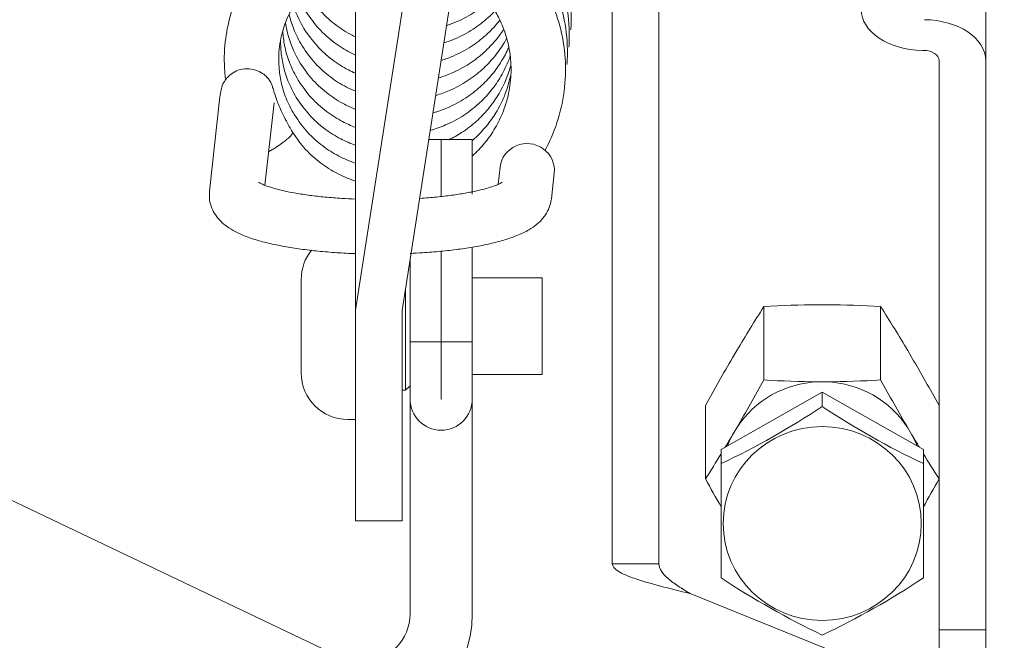
# Model space of a CAD drawing. Units: millimetres. Extents: x -17981 to 9499, y -19551 to -14515.
# Drawn here: x -13118 to -13059, y -16305 to -16268 of the extents above; entities that cross this region are included whole.
import ezdxf

# ---------------------------------------------------------------- set-up
doc = ezdxf.new("R2010")
doc.units = ezdxf.units.MM
doc.header["$LTSCALE"] = 2
doc.layers.add('FAKRO ATTIC LADDERS', color=7, linetype='Continuous', lineweight=5)
doc.layers.add('FAKRO TEXT', color=80, linetype='Continuous', lineweight=9)
doc.styles.add('FAKRO', font='arial.ttf')
doc.dimstyles.new('Fakro', dxfattribs={"dimtxt": 40, "dimasz": 25, "dimexe": 1, "dimexo": 2, "dimgap": 5, "dimtad": 1, "dimdec": 0, "dimtxsty": 'FAKRO', "dimcen": 2.5, "dimclrd": 6, "dimclre": 6, "dimclrt": 3, "dimadec": 0, "dimazin": 0, "dimtfac": 1, "dimtdec": 0, "dimtmove": 0, "dimatfit": 3, "dimfxl": 0, "dimarcsym": 0})

# ---------------------------------------------------------------- blocks, each defined once
blk = doc.blocks.new('*D17')
at = {"layer": 'Defpoints', "color": 0, "linetype": 'Continuous', "transparency": 16777216}
for p in [(-13199.626, -16097.255), (-12835.388, -16097.255), (-13041.088, -16346.993)]:
    blk.add_point(p, dxfattribs=at)
at = {"layer": 'FAKRO TEXT', "color": 6, "lineweight": -2, "transparency": 16777216}
for p, q in [((-13197.626, -16097.255), (-12834.388, -16097.255)), ((-13039.088, -16346.993), (-12834.388, -16346.993))]:
    blk.add_line(p, q, dxfattribs=at)
at = {"layer": 'FAKRO TEXT', "color": 6, "linetype": 'Continuous', "lineweight": -2, "transparency": 16777216}
blk.add_line((-12835.388, -16321.993), (-12835.388, -16122.255), dxfattribs=at)
at = {"layer": 'FAKRO TEXT', "color": 6, "linetype": 'Continuous', "transparency": 16777216}
for points in [[(-12839.554, -16122.255), (-12831.221, -16122.255), (-12835.388, -16097.255)], [(-12839.554, -16321.993), (-12831.221, -16321.993), (-12835.388, -16346.993)]]:
    blk.add_solid(points, dxfattribs=at)
at = {"layer": 'FAKRO TEXT', "color": 3, "linetype": 'Continuous', "transparency": 16777216, "insert": (-12860.388, -16222.124), "char_height": 40, "attachment_point": 5, "rotation": 90, "style": 'FAKRO'}
blk.add_mtext('\\A1;K {}', dxfattribs=at)

msp = doc.modelspace()

# ---------------------------------------------------------------- linework, layer by layer
at = {"layer": 'FAKRO ATTIC LADDERS'}
for p, q in [((-13097.509, -16285.213), (-13085.444, -16207.627)), ((-13094.711, -16285.235), (-13082.65, -16207.672)), ((-13059.74, -16319.016), (-13059.74, -16216.433)), ((-13079.324, -16245.103), (-13079.324, -16295.989)), ((-13082.122, -16245.782), (-13082.122, -16295.989)), ((-13097.509, -16285.213), (-13097.509, -16263.136)), ((-13063.523, -16269.636), (-13063.457, -16269.637)), ((-13062.538, -16270.25), (-13062.538, -16301.504)), ((-13105.639, -16272.422), (-13106.268, -16278.084)), ((-13102.944, -16277.723), (-13102.395, -16272.783)), ((-13092.389, -16274.978), (-13093.116, -16274.978)), ((-13092.389, -16274.978), (-13092.389, -16278.255)), ((-13092.371, -16274.978), (-13092.371, -16278.255)), ((-13090.515, -16274.978), (-13092.371, -16274.978)), ((-13090.515, -16274.978), (-13090.515, -16278.255)), ((-13088.849, -16276.633), (-13088.964, -16277.666)), ((-13085.777, -16278.538), (-13085.605, -16276.993)), ((-13092.389, -16278.395), (-13092.389, -16278.255)), ((-13092.371, -16278.255), (-13092.371, -16278.393)), ((-13090.515, -16281.431), (-13090.515, -16284.916)), ((-13092.389, -16284.916), (-13092.389, -16281.678)), ((-13092.371, -16281.676), (-13092.371, -16284.916)), ((-13094.245, -16282.599), (-13094.294, -16282.554)), ((-13094.245, -16282.237), (-13094.245, -16284.916)), ((-13092.371, -16283.277), (-13092.389, -16283.277)), ((-13086.318, -16283.277), (-13090.515, -16283.277)), ((-13086.318, -16289.059), (-13086.318, -16283.277)), ((-13100.773, -16288.966), (-13100.773, -16283.371)), ((-13094.525, -16289.992), (-13094.525, -16284.036)), ((-13094.245, -16284.916), (-13094.245, -16287.101)), ((-13092.389, -16287.101), (-13092.389, -16284.916)), ((-13092.371, -16284.916), (-13092.371, -16287.101)), ((-13090.515, -16284.916), (-13090.515, -16287.101)), ((-13073.037, -16289.389), (-13073.037, -16284.99)), ((-13069.788, -16284.878), (-13069.286, -16284.878)), ((-13066.037, -16289.389), (-13066.037, -16284.99)), ((-13097.509, -16285.213), (-13097.509, -16297.207)), ((-13094.711, -16285.235), (-13094.711, -16297.207)), ((-13094.245, -16287.101), (-13094.245, -16289.286)), ((-13094.245, -16287.101), (-13092.389, -16287.101)), ((-13092.389, -16289.286), (-13092.389, -16287.101)), ((-13092.371, -16287.101), (-13092.371, -16289.286)), ((-13092.371, -16287.101), (-13090.515, -16287.101)), ((-13090.515, -16287.101), (-13090.515, -16289.286)), ((-13074.912, -16288.056), (-13074.661, -16287.632)), ((-13064.413, -16287.632), (-13064.162, -16288.056)), ((-13092.389, -16289.059), (-13092.371, -16289.059)), ((-13090.515, -16289.059), (-13086.318, -16289.059)), ((-13094.525, -16289.992), (-13094.245, -16289.738)), ((-13094.245, -16289.286), (-13094.245, -16290.539)), ((-13092.389, -16290.539), (-13092.389, -16289.286)), ((-13092.371, -16289.286), (-13092.371, -16290.539)), ((-13090.515, -16289.286), (-13090.515, -16290.539)), ((-13069.788, -16289.5), (-13069.286, -16289.5)), ((-13094.711, -16289.992), (-13094.525, -16289.992)), ((-13069.537, -16290.124), (-13075.599, -16293.548)), ((-13063.475, -16293.548), (-13069.537, -16290.124)), ((-13069.537, -16290.98), (-13069.537, -16290.124)), ((-13094.245, -16303.421), (-13094.245, -16290.539)), ((-13090.515, -16303.421), (-13090.515, -16290.539)), ((-13076.536, -16295.32), (-13076.536, -16290.921)), ((-13097.975, -16291.764), (-13097.509, -16291.764)), ((-13074.912, -16292.678), (-13074.661, -16292.254)), ((-13064.413, -16292.254), (-13064.162, -16292.678)), ((-13075.599, -16294.404), (-13075.599, -16293.548)), ((-13063.475, -16294.404), (-13063.475, -16293.548)), ((-13075.599, -16294.404), (-13075.599, -16301.253)), ((-13063.475, -16301.253), (-13063.475, -16294.404)), ((-13082.122, -16295.989), (-13082.122, -16298.566)), ((-13079.324, -16298.566), (-13079.324, -16295.989)), ((-13118.318, -16296.51), (-13098.185, -16306.119)), ((-13097.509, -16297.826), (-13097.509, -16297.207)), ((-13094.711, -16297.826), (-13094.711, -16297.207)), ((-13097.509, -16297.826), (-13094.711, -16297.826)), ((-13082.122, -16300.405), (-13082.122, -16298.566)), ((-13079.324, -16300.405), (-13079.324, -16298.566)), ((-13079.324, -16300.405), (-13082.122, -16300.405)), ((-13062.538, -16304.374), (-13062.538, -16301.504)), ((-13064.403, -16307.467), (-13077.459, -16302.192)), ((-13062.538, -16304.374), (-13059.74, -16304.374)), ((-13062.538, -16313.42), (-13062.538, -16304.374))]:
    msp.add_line(p, q, dxfattribs=at)
for centre, radius, start, end in [((-13097.975, -16283.371), 2.798, 141.03564, 180), ((-12986.589, -16339.967), 102.448, 147.54525, 149.27987), ((-13069.373, -16344.512), 59.635, 90.39799, 93.5219), ((-13069.679, -16343.892), 59.015, 86.46171, 89.61841), ((-13152.45, -16339.945), 102.407, 30.71978, 32.4551), ((-12969.086, -16349.97), 122.606, 149.6702, 151.20911), ((-13170.072, -16350.018), 122.703, 28.7915, 30.32919), ((-13097.975, -16288.966), 2.798, 180, 270), ((-13180.571, -16230.292), 122.703, 329.67081, 331.2085), ((-13069.373, -16229.867), 59.635, 266.4781, 269.60201), ((-13069.679, -16230.487), 59.015, 270.38159, 273.53829), ((-12958.587, -16230.34), 122.606, 208.79089, 210.3298), ((-13092.38, -16290.539), 1.865, 180, 0), ((-13092.38, -16290.539), 0.00933, 180, 0), ((-13096.327, -16250.634), 48.43, 295.34055, 303.58416), ((-13042.912, -16250.925), 48.096, 236.38713, 244.68816), ((-13162.949, -16240.365), 102.407, 328.80066, 329.28022), ((-12976.09, -16240.343), 102.448, 210.72013, 211.19591), ((-13162.949, -16240.365), 102.407, 327.5449, 328.53581), ((-12976.09, -16240.343), 102.448, 211.46636, 212.45475), ((-12969.002, -16236.223), 122.703, 208.7915, 209.68601), ((-13169.988, -16236.271), 122.606, 330.31201, 331.20911), ((-13048.809, -16260.906), 48.43, 236.41584, 244.65945), ((-13090.1, -16261.198), 48.096, 295.31184, 303.61287), ((-13097.043, -16303.421), 6.528, 270, 0), ((-13097.043, -16303.421), 2.798, 270, 0)]:
    msp.add_arc(centre, radius, start, end, dxfattribs=at)
for centre, major_axis, ratio, start_param, end_param in [((-13063.47, -16267.185), (-3.73, 0), 0.657143, 0, 1.556655), ((-13063.47, -16270.25), (-3.73, 0), 0.657143, 3.141593, 4.698247), ((-13063.47, -16270.25), (-0.933, 0), 0.657143, 3.141593, 4.698247), ((-13087.227, -16276.813), (1.622, -0.18), 0.975022, 0, 3.141593), ((-13069.537, -16295.432), (-6.067, 0), 0.978445, 4.753712, 5.718264), ((-13069.537, -16295.432), (6.067, 0), 0.978445, 0.564921, 1.529474), ((-13069.537, -16295.432), (6.067, 0), 0.978445, 2.659316, 2.779458), ((-13069.537, -16295.432), (-6.067, 0), 0.978445, 3.503728, 3.623869)]:
    msp.add_ellipse(centre, major_axis=major_axis, ratio=ratio, start_param=start_param, end_param=end_param, dxfattribs=at)
msp.add_ellipse((-13069.537, -16297.993), major_axis=(-5.937, 0), ratio=0.978445, dxfattribs=at)
for points, knots in [([(-13084.609, -16268.408), (-13084.588, -16268.114), (-13084.562, -16267.14), (-13084.747, -16265.566), (-13085.291, -16263.839), (-13086.062, -16262.319), (-13087.083, -16260.912), (-13088.402, -16259.638), (-13089.616, -16258.83), (-13090.343, -16258.46), (-13090.524, -16258.374)], [0.4058779, 0.4058779, 0.4058779, 0.4058779, 0.4197032, 0.4514436, 0.4796677, 0.5039906, 0.5307406, 0.5604032, 0.5889217, 0.5982704, 0.5982704, 0.5982704, 0.5982704]), ([(-13084.724, -16269.442), (-13084.703, -16269.147), (-13084.677, -16268.174), (-13084.862, -16266.6), (-13085.406, -16264.872), (-13086.176, -16263.352), (-13087.198, -16261.945), (-13088.517, -16260.671), (-13089.744, -16259.855), (-13090.485, -16259.479), (-13090.682, -16259.387)], [0.4058779, 0.4058779, 0.4058779, 0.4058779, 0.4197032, 0.4514436, 0.4796677, 0.5039906, 0.5307406, 0.5604032, 0.5889217, 0.5989999, 0.5989999, 0.5989999, 0.5989999]), ([(-13097.1, -16260.601), (-13097.244, -16260.625), (-13097.82, -16260.734), (-13098.81, -16261.013), (-13099.971, -16261.509), (-13100.949, -16262.078), (-13101.729, -16262.645), (-13102.399, -16263.229), (-13102.973, -16263.825), (-13103.513, -16264.491), (-13104.041, -16265.27), (-13104.584, -16266.294), (-13105.067, -16267.599), (-13105.38, -16269.173), (-13105.403, -16270.467), (-13105.328, -16271.21), (-13105.31, -16271.358)], [0.6975935, 0.6975935, 0.6975935, 0.6975935, 0.7044422, 0.725082, 0.745841, 0.7638091, 0.7785211, 0.7915772, 0.806082, 0.8179576, 0.8325679, 0.8511587, 0.8735569, 0.8993834, 0.9282192, 0.9353857, 0.9353857, 0.9353857, 0.9353857]), ([(-13084.839, -16270.475), (-13084.818, -16270.181), (-13084.792, -16269.207), (-13084.977, -16267.634), (-13085.521, -16265.906), (-13086.291, -16264.386), (-13087.313, -16262.979), (-13088.632, -16261.705), (-13089.872, -16260.88), (-13090.628, -16260.499), (-13090.839, -16260.401)], [0.4058779, 0.4058779, 0.4058779, 0.4058779, 0.4197032, 0.4514436, 0.4796677, 0.5039906, 0.5307406, 0.5604032, 0.5889217, 0.5997295, 0.5997295, 0.5997295, 0.5997295]), ([(-13086.161, -16275.643), (-13085.946, -16275.248), (-13085.492, -16274.26), (-13085.023, -16272.574), (-13084.864, -16270.603), (-13085.091, -16268.667), (-13085.635, -16266.94), (-13086.406, -16265.419), (-13087.428, -16264.012), (-13088.747, -16262.738), (-13090, -16261.905), (-13090.771, -16261.518), (-13090.997, -16261.415)], [0.3381939, 0.3381939, 0.3381939, 0.3381939, 0.3592137, 0.3889182, 0.4197032, 0.4514436, 0.4796677, 0.5039906, 0.5307406, 0.5604032, 0.5889217, 0.6004593, 0.6004593, 0.6004593, 0.6004593]), ([(-13101.179, -16273.499), (-13101.379, -16273.139), (-13101.692, -16272.557), (-13101.987, -16271.573), (-13102.116, -16270.698), (-13102.13, -16269.706), (-13101.968, -16268.646), (-13101.579, -16267.567), (-13101.078, -16266.68), (-13100.47, -16265.904), (-13099.72, -16265.196), (-13098.766, -16264.549), (-13097.988, -16264.204), (-13097.547, -16264.06), (-13097.513, -16264.049)], [0, 0, 0, 0, 0.0269477, 0.0512022, 0.0726284, 0.0913347, 0.1229517, 0.1501182, 0.1744334, 0.1965371, 0.2209018, 0.2477044, 0.2774007, 0.2798922, 0.2798922, 0.2798922, 0.2798922]), ([(-13091.525, -16264.829), (-13091.309, -16264.964), (-13090.768, -16265.343), (-13090.035, -16266.028), (-13089.395, -16266.847), (-13088.902, -16267.688), (-13088.506, -16268.638), (-13088.238, -16269.747), (-13088.157, -16270.965), (-13088.3, -16272.208), (-13088.659, -16273.378), (-13089.167, -16274.38), (-13089.774, -16275.232), (-13090.245, -16275.725), (-13090.508, -16275.962), (-13090.514, -16275.967)], [0.421535, 0.421535, 0.421535, 0.421535, 0.4387695, 0.4662015, 0.489327, 0.5091665, 0.5324922, 0.5593962, 0.5869917, 0.6160652, 0.6449383, 0.670432, 0.6927038, 0.7162276, 0.7167523, 0.7167523, 0.7167523, 0.7167523]), ([(-13097.515, -16268.835), (-13097.582, -16268.803), (-13097.988, -16268.599), (-13098.72, -16268.137), (-13099.656, -16267.299), (-13100.106, -16266.659), (-13100.375, -16266.264)], [0.90903971, 0.90903971, 0.90903971, 0.90903971, 0.91415901, 0.94040871, 0.9691275, 1, 1, 1, 1]), ([(-13089.531, -16266.711), (-13089.79, -16266.938), (-13090.388, -16267.392), (-13091.245, -16267.849), (-13091.829, -16268.071), (-13092.036, -16268.139)], [0.71831317, 0.71831317, 0.71831317, 0.71831317, 0.74169578, 0.76920681, 0.78393954, 0.78393954, 0.78393954, 0.78393954]), ([(-13100.605, -16268.331), (-13100.804, -16267.971), (-13101.025, -16267.562), (-13101.193, -16267.097), (-13101.232, -16266.978)], [0, 0, 0, 0, 0.02694769, 0.03600286, 0.03600286, 0.03600286, 0.03600286]), ([(-13097.517, -16269.922), (-13097.623, -16269.874), (-13098.068, -16269.655), (-13098.834, -16269.171), (-13099.771, -16268.333), (-13100.221, -16267.693), (-13100.49, -16267.298)], [0.90616773, 0.90616773, 0.90616773, 0.90616773, 0.91415901, 0.94040871, 0.9691275, 1, 1, 1, 1]), ([(-13089.16, -16267.273), (-13089.293, -16267.415), (-13089.7, -16267.815), (-13090.476, -16268.411), (-13091.375, -16268.891), (-13091.976, -16269.116), (-13092.199, -16269.188)], [0.7029343, 0.7029343, 0.7029343, 0.7029343, 0.71622757, 0.74169578, 0.76920681, 0.78508776, 0.78508776, 0.78508776, 0.78508776]), ([(-13100.72, -16269.365), (-13100.919, -16269.004), (-13101.222, -16268.441), (-13101.427, -16267.774), (-13101.497, -16267.468)], [0, 0, 0, 0, 0.02694769, 0.04953258, 0.04953258, 0.04953258, 0.04953258]), ([(-13088.865, -16267.828), (-13088.902, -16267.875), (-13089.155, -16268.191), (-13089.695, -16268.756), (-13090.59, -16269.445), (-13091.505, -16269.933), (-13092.122, -16270.162), (-13092.363, -16270.237)], [0.68862384, 0.68862384, 0.68862384, 0.68862384, 0.69270376, 0.71622757, 0.74169578, 0.76920681, 0.78623599, 0.78623599, 0.78623599, 0.78623599]), ([(-13100.949, -16271.432), (-13101.149, -16271.072), (-13101.462, -16270.489), (-13101.757, -16269.506), (-13101.855, -16268.839), (-13101.877, -16268.499), (-13101.88, -16268.453)], [0, 0, 0, 0, 0.02694769, 0.05120222, 0.07262842, 0.07599207, 0.07599207, 0.07599207, 0.07599207]), ([(-13100.835, -16270.398), (-13101.034, -16270.038), (-13101.347, -16269.456), (-13101.6, -16268.614), (-13101.687, -16268.135), (-13101.709, -16267.985)], [0, 0, 0, 0, 0.02694769, 0.05120222, 0.0621951, 0.0621951, 0.0621951, 0.0621951]), ([(-13097.518, -16271.007), (-13097.663, -16270.944), (-13098.148, -16270.711), (-13098.949, -16270.204), (-13099.886, -16269.366), (-13100.336, -16268.726), (-13100.605, -16268.331)], [0.90329419, 0.90329419, 0.90329419, 0.90329419, 0.91415901, 0.94040871, 0.9691275, 1, 1, 1, 1]), ([(-13088.634, -16268.379), (-13088.775, -16268.594), (-13089.133, -16269.08), (-13089.81, -16269.79), (-13090.705, -16270.478), (-13091.634, -16270.974), (-13092.269, -16271.207), (-13092.526, -16271.286)], [0.6750937, 0.6750937, 0.6750937, 0.6750937, 0.6927038, 0.7162276, 0.7416958, 0.7692068, 0.7873841, 0.7873841, 0.7873841, 0.7873841]), ([(-13101.064, -16272.465), (-13101.264, -16272.105), (-13101.577, -16271.523), (-13101.872, -16270.54), (-13101.988, -16269.749), (-13102.005, -16269.282), (-13102.004, -16269.111)], [0, 0, 0, 0, 0.02694769, 0.05120222, 0.07262842, 0.08507817, 0.08507817, 0.08507817, 0.08507817]), ([(-13088.457, -16268.921), (-13088.515, -16269.029), (-13088.739, -16269.417), (-13089.2, -16270.064), (-13089.925, -16270.823), (-13090.82, -16271.512), (-13091.764, -16272.016), (-13092.416, -16272.252), (-13092.69, -16272.334)], [0.6620689, 0.6620689, 0.6620689, 0.6620689, 0.670432, 0.6927038, 0.7162276, 0.7416958, 0.7692068, 0.788532, 0.788532, 0.788532, 0.788532]), ([(-13097.518, -16272.09), (-13097.702, -16272.013), (-13098.228, -16271.766), (-13099.064, -16271.238), (-13100.001, -16270.4), (-13100.45, -16269.76), (-13100.72, -16269.365)], [0.90042062, 0.90042062, 0.90042062, 0.90042062, 0.91415901, 0.94040871, 0.9691275, 1, 1, 1, 1]), ([(-13088.329, -16269.463), (-13088.453, -16269.742), (-13088.747, -16270.301), (-13089.315, -16271.098), (-13090.039, -16271.857), (-13090.935, -16272.545), (-13091.894, -16273.057), (-13092.563, -16273.297), (-13092.853, -16273.382)], [0.6495767, 0.6495767, 0.6495767, 0.6495767, 0.670432, 0.6927038, 0.7162276, 0.7416958, 0.7692068, 0.7896796, 0.7896796, 0.7896796, 0.7896796]), ([(-13088.236, -16269.972), (-13088.276, -16270.086), (-13088.451, -16270.547), (-13088.822, -16271.279), (-13089.43, -16272.132), (-13090.154, -16272.89), (-13091.05, -16273.579), (-13092.024, -16274.099), (-13092.709, -16274.342), (-13093.017, -16274.429)], [0.6366877, 0.6366877, 0.6366877, 0.6366877, 0.6449383, 0.670432, 0.6927038, 0.7162276, 0.7416958, 0.7692068, 0.7908267, 0.7908267, 0.7908267, 0.7908267]), ([(-13101.293, -16274.533), (-13101.432, -16274.293), (-13101.649, -16273.914), (-13101.994, -16273.226), (-13102.244, -16272.624), (-13102.393, -16272.165), (-13102.476, -16271.873), (-13102.546, -16271.667), (-13102.627, -16271.489), (-13102.809, -16271.243), (-13103.093, -16270.992), (-13103.517, -16270.784), (-13104.027, -16270.71), (-13104.533, -16270.802), (-13104.891, -16270.989), (-13105.128, -16271.185), (-13105.331, -16271.406), (-13105.495, -16271.694), (-13105.593, -16272.041), (-13105.626, -16272.28), (-13105.641, -16272.435)], [0, 0, 0, 0, 0.068365, 0.127355, 0.232343, 0.327329, 0.409224, 0.473632, 0.518358, 0.550629, 0.584688, 0.625217, 0.67179, 0.716387, 0.756804, 0.775567, 0.795656, 0.845911, 0.914175, 1, 1, 1, 1]), ([(-13097.517, -16273.171), (-13097.741, -16273.082), (-13098.308, -16272.822), (-13099.179, -16272.271), (-13100.116, -16271.434), (-13100.565, -16270.794), (-13100.835, -16270.398)], [0.8975485, 0.8975485, 0.8975485, 0.8975485, 0.914159, 0.9404087, 0.9691275, 1, 1, 1, 1]), ([(-13088.199, -16270.513), (-13088.275, -16270.796), (-13088.488, -16271.426), (-13088.937, -16272.313), (-13089.544, -16273.165), (-13090.269, -16273.924), (-13091.072, -16274.541), (-13091.652, -16274.869), (-13091.912, -16274.996)], [0.6249229, 0.6249229, 0.6249229, 0.6249229, 0.6449383, 0.670432, 0.6927038, 0.7162276, 0.7416958, 0.7613082, 0.7613082, 0.7613082, 0.7613082]), ([(-13097.515, -16274.25), (-13097.78, -16274.15), (-13098.387, -16273.878), (-13099.294, -16273.305), (-13100.231, -16272.467), (-13100.68, -16271.827), (-13100.949, -16271.432)], [0.8946794, 0.8946794, 0.8946794, 0.8946794, 0.914159, 0.9404087, 0.9691275, 1, 1, 1, 1]), ([(-13088.224, -16271.17), (-13088.31, -16271.582), (-13088.544, -16272.344), (-13089.052, -16273.347), (-13089.659, -16274.199), (-13090.169, -16274.732), (-13090.476, -16275.002), (-13090.524, -16275.044)], [0.6160652, 0.6160652, 0.6160652, 0.6160652, 0.6449383, 0.670432, 0.6927038, 0.7162276, 0.7205335, 0.7205335, 0.7205335, 0.7205335]), ([(-13097.512, -16275.326), (-13097.818, -16275.217), (-13098.467, -16274.933), (-13099.409, -16274.338), (-13100.345, -16273.501), (-13100.795, -16272.861), (-13101.064, -16272.465)], [0.8918149, 0.8918149, 0.8918149, 0.8918149, 0.914159, 0.9404087, 0.9691275, 1, 1, 1, 1]), ([(-13097.509, -16276.4), (-13097.514, -16276.399), (-13097.862, -16276.281), (-13098.552, -16275.986), (-13099.523, -16275.372), (-13100.46, -16274.534), (-13100.91, -16273.894), (-13101.179, -16273.499)], [0.8889767, 0.8889767, 0.8889767, 0.8889767, 0.8893273, 0.914159, 0.9404087, 0.9691275, 1, 1, 1, 1]), ([(-13097.512, -16277.471), (-13097.554, -16277.457), (-13097.941, -16277.33), (-13098.667, -16277.019), (-13099.638, -16276.405), (-13100.575, -16275.568), (-13101.025, -16274.928), (-13101.294, -16274.533)], [0.8862738, 0.8862738, 0.8862738, 0.8862738, 0.8893273, 0.914159, 0.9404087, 0.9691275, 1, 1, 1, 1]), ([(-13097.511, -16278.554), (-13097.791, -16278.542), (-13098.411, -16278.51), (-13099.337, -16278.435), (-13100.262, -16278.33), (-13101.1, -16278.202), (-13101.832, -16278.057), (-13102.438, -16277.902), (-13102.882, -16277.755), (-13103.165, -16277.634), (-13103.296, -16277.56), (-13103.319, -16277.542), (-13103.319, -16277.542)], [0.547986, 0.547986, 0.547986, 0.547986, 0.5807339, 0.6213395, 0.6617, 0.7016755, 0.7410646, 0.7795678, 0.816742, 0.8477318, 0.8758918, 0.8948257, 0.8948257, 0.8948257, 0.8948257]), ([(-13088.726, -16277.543), (-13088.726, -16277.543), (-13088.739, -16277.553), (-13088.833, -16277.61), (-13089.064, -16277.716), (-13089.43, -16277.846), (-13089.934, -16277.989), (-13090.572, -16278.132), (-13091.33, -16278.264), (-13092.191, -16278.38), (-13092.983, -16278.458), (-13093.484, -16278.496), (-13093.659, -16278.507)], [0.0863263, 0.0863263, 0.0863263, 0.0863263, 0.0994858, 0.1259955, 0.1553943, 0.1877928, 0.2227895, 0.2597754, 0.2981662, 0.3375046, 0.3774664, 0.3985919, 0.3985919, 0.3985919, 0.3985919]), ([(-13106.268, -16278.084), (-13106.277, -16278.274), (-13106.287, -16278.598), (-13106.142, -16279.109), (-13105.903, -16279.54), (-13105.588, -16279.907), (-13105.198, -16280.228), (-13104.695, -16280.529), (-13104.04, -16280.816), (-13103.227, -16281.076), (-13102.304, -16281.297), (-13101.324, -16281.475), (-13100.29, -16281.617), (-13099.207, -16281.725), (-13098.272, -16281.788), (-13097.702, -16281.813), (-13097.512, -16281.82)], [0, 0, 0, 0, 0.0231733, 0.0469464, 0.0702714, 0.0946238, 0.121813, 0.1544167, 0.1952442, 0.2405176, 0.2830588, 0.3237197, 0.3633744, 0.4024615, 0.4412163, 0.4604266, 0.4604266, 0.4604266, 0.4604266]), ([(-13094.242, -16281.808), (-13093.993, -16281.797), (-13093.369, -16281.763), (-13092.395, -16281.685), (-13091.346, -16281.565), (-13090.357, -16281.414), (-13089.438, -16281.23), (-13088.591, -16281.01), (-13087.812, -16280.742), (-13087.171, -16280.437), (-13086.662, -16280.091), (-13086.282, -16279.723), (-13085.998, -16279.308), (-13085.831, -16278.888), (-13085.792, -16278.642), (-13085.777, -16278.538)], [0.5698367, 0.5698367, 0.5698367, 0.5698367, 0.5951916, 0.6337832, 0.6725692, 0.7116771, 0.7513065, 0.7918023, 0.8338185, 0.8786636, 0.911745, 0.9390346, 0.9637906, 0.9870657, 1, 1, 1, 1]), ([(-13082.122, -16300.405), (-13082.122, -16300.554), (-13082, -16300.703), (-13081.533, -16301.001), (-13081.187, -16301.15), (-13080.324, -16301.447), (-13079.807, -16301.596), (-13078.679, -16301.894), (-13078.069, -16302.043), (-13077.459, -16302.192)], [0, 0, 0, 0, 0.25, 0.25, 0.5, 0.5, 0.75, 0.75, 1, 1, 1, 1]), ([(-13079.324, -16300.405), (-13079.324, -16300.554), (-13079.275, -16300.703), (-13079.088, -16301.001), (-13078.95, -16301.15), (-13078.605, -16301.447), (-13078.398, -16301.596), (-13077.947, -16301.894), (-13077.703, -16302.043), (-13077.459, -16302.192)], [0, 0, 0, 0, 0.25, 0.25, 0.5, 0.5, 0.75, 0.75, 1, 1, 1, 1])]:
    msp.add_open_spline(points, degree=3, knots=knots, dxfattribs=at)
msp.add_rational_spline([(-13102.72, -16275.709), (-13101.789, -16275.187), (-13101.307, -16274.75), (-13101.287, -16274.572), (-13101.286, -16274.557), (-13101.288, -16274.544), (-13101.293, -16274.533)], [0.466529915338, 0.468724579095, 0.62421884128, 0.933012701892, 0.896491874737, 0.862115344461, 0.829883111062], degree=3, knots=[0.2702825, 0.2702825, 0.2702825, 0.2702825, 0.5367502, 0.5367502, 0.5367502, 0.5682652, 0.5682652, 0.5682652, 0.5682652], dxfattribs=at)

# ---------------------------------------------------------------- dimensions: what is measured, and where the dimension line sits
at = {"layer": 'FAKRO TEXT', "linetype": 'Continuous'}
dim = msp.add_linear_dim(base=(-12835.388, -16097.255), p1=(-13041.088, -16346.993), p2=(-13199.626, -16097.255), angle=90, text='\\A1;K {}', dimstyle='Fakro', override={"dimtxsty": 'FAKRO'}, dxfattribs=at)
dim.commit()
dim.dimension.update_dxf_attribs({"geometry": '*D17', "text_midpoint": (-12835.388, -16222.124), "dimtype": 160})

doc.saveas('drawing.dxf')
